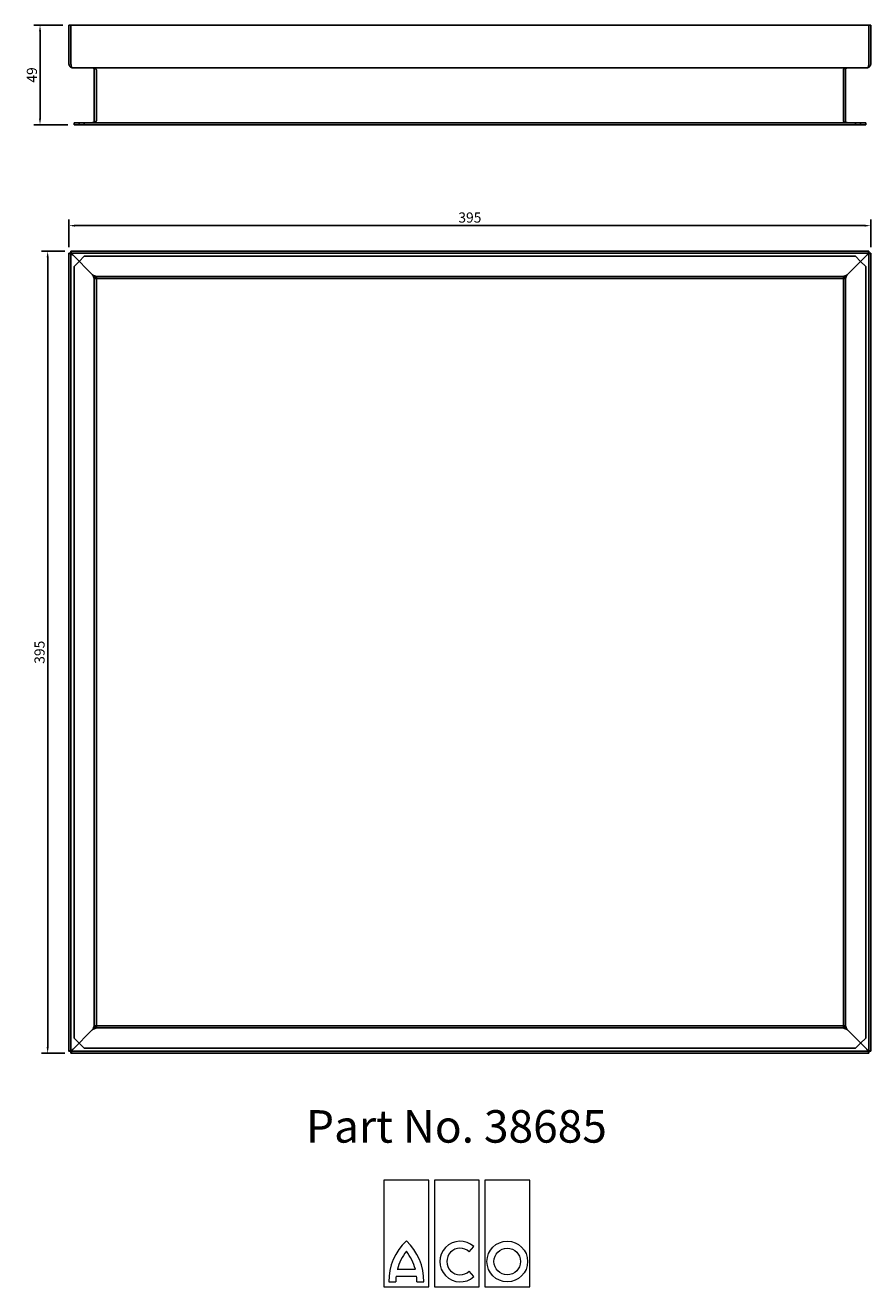
# Model space of a CAD drawing. Units: millimetres. Extents: x 691 to 1107, y -31 to 591.
import ezdxf

# ---------------------------------------------------------------- set-up
doc = ezdxf.new("R2010")
doc.units = ezdxf.units.MM
doc.header["$LTSCALE"] = 1.5
doc.header["$PDSIZE"] = -1
doc.layers.add('CONSTRUCTION', color=4, linetype='Continuous')
doc.layers.add('DRAW', color=7, linetype='Continuous')
doc.styles.add('SLDTEXTSTYLE0', font='TXT', dxfattribs={"width": 0.605})
doc.dimstyles.new('UK TEXT', dxfattribs={"dimtxt": 5, "dimasz": 3, "dimexe": 3, "dimexo": 3, "dimgap": 1.5, "dimtad": 1, "dimdec": 0, "dimzin": 1, "dimdsep": 46, "dimtxsty": 'Standard', "dimcen": -3, "dimdle": 1.25, "dimadec": 0, "dimazin": 0, "dimtfac": 1, "dimtdec": 0, "dimtofl": 0, "dimtmove": 0, "dimatfit": 0, "dimfxl": 1, "dimtvp": 1.5, "dimtolj": 1, "dimtzin": 1, "dimarcsym": 0})

# ---------------------------------------------------------------- blocks, each defined once
blk = doc.blocks.new('Block8')
at = {"color": 7, "linetype": 'Continuous', "lineweight": 0}
for p, q in [((11.05, 26.25), (0, 26.25)), ((0, 26.25), (0, 0)), ((11.05, 0), (11.05, 26.25)), ((23.49, 26.25), (12.43, 26.25)), ((12.43, 26.25), (12.43, 0)), ((23.49, 0), (23.49, 26.25)), ((35.92, 26.25), (24.87, 26.25)), ((24.87, 26.25), (24.87, 0)), ((35.92, 0), (35.92, 26.25)), ((21.03, 8.62), (22.14, 9.94)), ((3.31, 4.32), (7.75, 4.32)), ((22.14, 2.49), (21.03, 3.82)), ((0, 0), (11.05, 0)), ((1.21, 1.21), (2.94, 1.21)), ((3, 2.59), (8.05, 2.59)), ((8.12, 1.21), (9.84, 1.21)), ((12.43, 0), (23.49, 0)), ((24.87, 0), (35.92, 0))]:
    blk.add_line(p, q, dxfattribs=at)
for radius in [5.01, 3.28]:
    blk.add_circle((30.39, 6.22), radius, dxfattribs=at)
for centre, radius, start, end in [((14.74, 1.38), 13.53, 132.9102, 180.7315), ((-3.68, 1.38), 13.53, 359.2685, 47.0898), ((18.79, 6.22), 5.01, 48.0239, 311.9761), ((18.79, 6.22), 3.28, 46.983, 313.017), ((14.74, 1.38), 11.8, 141.3053, 165.5946), ((-3.68, 1.38), 11.8, 14.4054, 38.6947), ((14.74, 1.38), 11.8, 174.1204, 180.8385), ((-3.68, 1.38), 11.8, 359.1615, 5.8796)]:
    blk.add_arc(centre, radius, start, end, dxfattribs=at)
blk = doc.blocks.new('A$C38682F5C')
at = {"layer": 'DRAW'}
for p, q in [((1, 49), (0, 49)), ((0, 49), (0, 30)), ((1, 30), (1, 49)), ((1, 49), (394, 49)), ((394, 49), (394, 30)), ((394, 49), (395, 49)), ((395, 30), (395, 49)), ((393, 28), (2, 28)), ((12.5, 27), (12.5, 2)), ((13.5, 2), (13.5, 27)), ((381.5, 27), (381.5, 2)), ((382.5, 2), (382.5, 27)), ((5, 1), (2.5, 1)), ((2.5, 1), (2.5, 0)), ((2.5, 0), (5, 0)), ((7.5, 1), (5, 1)), ((5, 1), (5, 0)), ((5, 0), (5, 1)), ((5, 0), (7.5, 0)), ((7.5, 0), (7.5, 1)), ((387.5, 1), (7.5, 1)), ((7.5, 0), (387.5, 0)), ((390, 1), (387.5, 1)), ((387.5, 1), (387.5, 0)), ((387.5, 0), (390, 0)), ((390, 0), (390, 1)), ((392.5, 1), (390, 1)), ((390, 1), (390, 0)), ((390, 0), (392.5, 0)), ((392.5, 0), (392.5, 1))]:
    blk.add_line(p, q, dxfattribs=at)
at = {"layer": 'DRAW', "flags": 128}
for points in [[(2, 28), (1.91, 28), (1.81, 28.01), (1.7, 28.02), (1.59, 28.04), (1.48, 28.07), (1.36, 28.11), (1.24, 28.15), (1.12, 28.2), (1, 28.27), (0.89, 28.34), (0.78, 28.42), (0.67, 28.5), (0.57, 28.6), (0.48, 28.7), (0.39, 28.81), (0.31, 28.92), (0.24, 29.05), (0.18, 29.17), (0.13, 29.3), (0.08, 29.44), (0.05, 29.58), (0.02, 29.72), (0.01, 29.86), (0, 30)], [(1, 30), (1, 29.86), (1.01, 29.72), (1.02, 29.58), (1.03, 29.44), (1.04, 29.3), (1.06, 29.17), (1.08, 29.05), (1.1, 28.93), (1.13, 28.81), (1.16, 28.7), (1.19, 28.6), (1.22, 28.51), (1.26, 28.42), (1.31, 28.34), (1.35, 28.27), (1.41, 28.21), (1.46, 28.15), (1.52, 28.11), (1.59, 28.07), (1.67, 28.04), (1.74, 28.02), (1.83, 28.01), (1.91, 28), (2, 28)], [(11.5, 28), (11.56, 28), (11.62, 27.99), (11.69, 27.99), (11.76, 27.98), (11.84, 27.96), (11.92, 27.95), (12.01, 27.93), (12.1, 27.91), (12.19, 27.89), (12.29, 27.86), (12.39, 27.84), (12.49, 27.81), (12.59, 27.79), (12.71, 27.75), (12.84, 27.72), (12.96, 27.67), (13.09, 27.61), (13.21, 27.55), (13.31, 27.47), (13.38, 27.38), (13.44, 27.29), (13.47, 27.2), (13.49, 27.1), (13.5, 27)], [(12.5, 27), (12.5, 27.1), (12.48, 27.19), (12.46, 27.28), (12.43, 27.36), (12.4, 27.44), (12.37, 27.5), (12.33, 27.55), (12.3, 27.6), (12.27, 27.64), (12.24, 27.68), (12.2, 27.71), (12.17, 27.74), (12.14, 27.77), (12.1, 27.8), (12.06, 27.83), (12.03, 27.85), (11.98, 27.88), (11.93, 27.9), (11.87, 27.93), (11.8, 27.95), (11.72, 27.97), (11.65, 27.99), (11.58, 28), (11.5, 28)], [(381.5, 27), (381.51, 27.1), (381.53, 27.19), (381.56, 27.28), (381.6, 27.36), (381.66, 27.44), (381.73, 27.5), (381.8, 27.55), (381.88, 27.6), (381.97, 27.64), (382.06, 27.68), (382.15, 27.71), (382.25, 27.74), (382.35, 27.77), (382.45, 27.8), (382.56, 27.83), (382.66, 27.85), (382.77, 27.88), (382.88, 27.9), (383, 27.93), (383.12, 27.95), (383.23, 27.97), (383.33, 27.99), (383.42, 28), (383.5, 28)], [(383.5, 28), (383.45, 28), (383.39, 27.99), (383.34, 27.99), (383.28, 27.98), (383.23, 27.96), (383.18, 27.95), (383.13, 27.93), (383.08, 27.91), (383.04, 27.89), (383, 27.86), (382.96, 27.84), (382.92, 27.81), (382.88, 27.79), (382.84, 27.75), (382.8, 27.72), (382.76, 27.67), (382.71, 27.61), (382.66, 27.55), (382.62, 27.47), (382.57, 27.38), (382.54, 27.29), (382.52, 27.2), (382.51, 27.1), (382.5, 27)], [(393, 28), (393.09, 28), (393.17, 28.01), (393.25, 28.02), (393.33, 28.04), (393.4, 28.07), (393.47, 28.11), (393.54, 28.15), (393.59, 28.2), (393.64, 28.27), (393.69, 28.34), (393.74, 28.42), (393.77, 28.5), (393.81, 28.6), (393.84, 28.7), (393.87, 28.81), (393.89, 28.92), (393.92, 29.05), (393.94, 29.17), (393.96, 29.3), (393.97, 29.44), (393.98, 29.58), (393.99, 29.72), (394, 29.86), (394, 30)], [(395, 30), (394.99, 29.86), (394.98, 29.72), (394.95, 29.58), (394.92, 29.44), (394.88, 29.3), (394.82, 29.17), (394.76, 29.05), (394.69, 28.93), (394.61, 28.81), (394.52, 28.7), (394.43, 28.6), (394.33, 28.51), (394.22, 28.42), (394.11, 28.34), (394, 28.27), (393.89, 28.21), (393.77, 28.15), (393.65, 28.11), (393.53, 28.07), (393.41, 28.04), (393.3, 28.02), (393.2, 28.01), (393.09, 28), (393, 28)], [(13.5, 2), (13.5, 1.93), (13.49, 1.87), (13.48, 1.81), (13.46, 1.74), (13.43, 1.69), (13.4, 1.63), (13.36, 1.58), (13.32, 1.53), (13.26, 1.48), (13.19, 1.43), (13.1, 1.38), (13, 1.34), (12.89, 1.3), (12.78, 1.26), (12.66, 1.23), (12.54, 1.2), (12.42, 1.17), (12.28, 1.14), (12.14, 1.1), (11.99, 1.07), (11.85, 1.04), (11.72, 1.02), (11.6, 1), (11.5, 1)], [(11.5, 1), (11.57, 1), (11.63, 1.01), (11.7, 1.02), (11.76, 1.03), (11.82, 1.05), (11.88, 1.07), (11.93, 1.1), (11.98, 1.12), (12.02, 1.15), (12.06, 1.17), (12.1, 1.2), (12.14, 1.23), (12.18, 1.26), (12.22, 1.31), (12.27, 1.36), (12.32, 1.42), (12.36, 1.49), (12.4, 1.56), (12.43, 1.62), (12.45, 1.69), (12.47, 1.76), (12.49, 1.84), (12.5, 1.92), (12.5, 2)], [(383.5, 1), (383.43, 1), (383.35, 1.01), (383.27, 1.02), (383.18, 1.03), (383.08, 1.05), (382.98, 1.07), (382.88, 1.1), (382.78, 1.12), (382.67, 1.15), (382.56, 1.17), (382.45, 1.2), (382.34, 1.23), (382.21, 1.26), (382.07, 1.31), (381.94, 1.36), (381.82, 1.42), (381.72, 1.49), (381.65, 1.56), (381.6, 1.62), (381.57, 1.69), (381.54, 1.76), (381.52, 1.84), (381.5, 1.92), (381.5, 2)], [(382.5, 2), (382.5, 1.93), (382.51, 1.87), (382.52, 1.81), (382.53, 1.74), (382.55, 1.69), (382.57, 1.63), (382.59, 1.58), (382.62, 1.53), (382.65, 1.48), (382.68, 1.43), (382.72, 1.38), (382.75, 1.34), (382.79, 1.3), (382.82, 1.26), (382.86, 1.23), (382.9, 1.2), (382.94, 1.17), (383, 1.14), (383.06, 1.1), (383.13, 1.07), (383.22, 1.04), (383.31, 1.02), (383.41, 1), (383.5, 1)]]:
    blk.add_lwpolyline(points, dxfattribs=at)
blk = doc.blocks.new('*D82')
at = {"layer": 'CONSTRUCTION', "color": 0, "lineweight": -2}
for p, q in [((710.14, 479.23), (698.66, 479.23)), ((701.66, 476.23), (701.66, 87.23)), ((710.14, 84.23), (698.66, 84.23))]:
    blk.add_line(p, q, dxfattribs=at)
at = {"layer": 'CONSTRUCTION', "color": 0}
for points in [[(702.16, 476.23), (701.16, 476.23), (701.66, 479.23)], [(701.16, 87.23), (702.16, 87.23), (701.66, 84.23)]]:
    blk.add_solid(points, dxfattribs=at)
at = {"layer": 'Defpoints', "color": 0}
for p in [(713.14, 479.23), (701.66, 84.23), (713.14, 84.23)]:
    blk.add_point(p, dxfattribs=at)
at = {"layer": 'CONSTRUCTION', "color": 0, "insert": (697.66, 281.73), "char_height": 5, "attachment_point": 5, "rotation": 90}
blk.add_mtext('\\A1;395', dxfattribs=at)
blk = doc.blocks.new('*D83')
at = {"layer": 'CONSTRUCTION', "color": 0, "lineweight": -2}
for p, q in [((712.14, 481.23), (712.14, 494.83)), ((715.14, 491.83), (1104.14, 491.83)), ((1107.14, 481.23), (1107.14, 494.83))]:
    blk.add_line(p, q, dxfattribs=at)
at = {"layer": 'CONSTRUCTION', "color": 0}
for points in [[(715.14, 492.33), (715.14, 491.33), (712.14, 491.83)], [(1104.14, 491.33), (1104.14, 492.33), (1107.14, 491.83)]]:
    blk.add_solid(points, dxfattribs=at)
at = {"layer": 'Defpoints', "color": 0}
for p in [(1107.14, 491.83), (712.14, 478.23), (1107.14, 478.23)]:
    blk.add_point(p, dxfattribs=at)
at = {"layer": 'CONSTRUCTION', "color": 0, "insert": (909.64, 495.83), "char_height": 5, "attachment_point": 5}
blk.add_mtext('\\A1;395', dxfattribs=at)
blk = doc.blocks.new('*D84')
at = {"layer": 'CONSTRUCTION', "color": 0, "lineweight": -2}
for p, q in [((709.14, 590.55), (694.89, 590.55)), ((697.89, 587.55), (697.89, 544.55)), ((711.64, 541.55), (694.89, 541.55))]:
    blk.add_line(p, q, dxfattribs=at)
at = {"layer": 'CONSTRUCTION', "color": 0}
for points in [[(698.39, 587.55), (697.39, 587.55), (697.89, 590.55)], [(697.39, 544.55), (698.39, 544.55), (697.89, 541.55)]]:
    blk.add_solid(points, dxfattribs=at)
at = {"layer": 'Defpoints', "color": 0}
for p in [(712.14, 590.55), (697.89, 541.55), (714.64, 541.55)]:
    blk.add_point(p, dxfattribs=at)
at = {"layer": 'CONSTRUCTION', "color": 0, "insert": (693.89, 566.05), "char_height": 5, "attachment_point": 5, "rotation": 90}
blk.add_mtext('\\A1;49', dxfattribs=at)

msp = doc.modelspace()

# ---------------------------------------------------------------- linework, layer by layer
at = {"layer": 'DRAW'}
for p, q in [((713.14, 478.23), (713.14, 479.23)), ((1106.14, 479.23), (713.14, 479.23)), ((1106.14, 478.23), (1106.14, 479.23)), ((713.14, 478.23), (712.14, 478.23)), ((712.14, 478.23), (712.14, 85.23)), ((713.14, 478.23), (1106.14, 478.23)), ((713.14, 85.23), (713.14, 478.23)), ((714.14, 477.23), (723.64, 467.73)), ((723.64, 467.73), (714.14, 477.23)), ((714.64, 471.73), (717.14, 474.23)), ((717.14, 474.23), (719.64, 476.73)), ((719.64, 476.73), (1099.64, 476.73)), ((1095.64, 467.73), (1105.14, 477.23)), ((1105.14, 477.23), (1095.64, 467.73)), ((1099.64, 476.73), (1102.14, 474.23)), ((1102.14, 474.23), (1104.64, 471.73)), ((1106.14, 478.23), (1107.14, 478.23)), ((1106.14, 478.23), (1106.14, 85.23)), ((1107.14, 85.23), (1107.14, 478.23)), ((714.64, 91.73), (714.64, 471.73)), ((725.64, 465.73), (725.64, 466.73)), ((725.64, 466.73), (1093.64, 466.73)), ((1093.64, 466.73), (1093.64, 465.73)), ((1104.64, 471.73), (1104.64, 91.73)), ((724.64, 465.73), (725.64, 465.73)), ((724.64, 97.73), (724.64, 465.73)), ((1093.64, 465.73), (725.64, 465.73)), ((725.64, 465.73), (725.64, 97.73)), ((1093.64, 465.73), (1094.64, 465.73)), ((1093.64, 97.73), (1093.64, 465.73)), ((1094.64, 465.73), (1094.64, 97.73)), ((723.64, 95.73), (714.14, 86.23)), ((714.14, 86.23), (723.64, 95.73)), ((725.64, 97.73), (724.64, 97.73)), ((725.64, 96.73), (725.64, 97.73)), ((725.64, 97.73), (1093.64, 97.73)), ((1093.64, 96.73), (725.64, 96.73)), ((1093.64, 97.73), (1093.64, 96.73)), ((1094.64, 97.73), (1093.64, 97.73)), ((1105.14, 86.23), (1095.64, 95.73)), ((1095.64, 95.73), (1105.14, 86.23)), ((717.14, 89.23), (714.64, 91.73)), ((719.64, 86.73), (717.14, 89.23)), ((1102.14, 89.23), (1099.64, 86.73)), ((1104.64, 91.73), (1102.14, 89.23)), ((713.14, 85.23), (712.14, 85.23)), ((1106.14, 85.23), (713.14, 85.23)), ((713.14, 85.23), (713.14, 84.23)), ((713.14, 84.23), (1106.14, 84.23)), ((1099.64, 86.73), (719.64, 86.73)), ((1106.14, 85.23), (1106.14, 84.23)), ((1106.14, 85.23), (1107.14, 85.23))]:
    msp.add_line(p, q, dxfattribs=at)
at = {"layer": 'DRAW', "flags": 128}
for points in [[(714.14, 477.23), (714.05, 477.32), (713.96, 477.42), (713.88, 477.53), (713.81, 477.64), (713.73, 477.75), (713.66, 477.87), (713.6, 477.99), (713.54, 478.11), (713.49, 478.22), (713.44, 478.34), (713.4, 478.45), (713.36, 478.55), (713.33, 478.65), (713.3, 478.75), (713.27, 478.83), (713.24, 478.91), (713.22, 478.98), (713.2, 479.05), (713.18, 479.1), (713.17, 479.15), (713.15, 479.18), (713.14, 479.21), (713.14, 479.22), (713.14, 479.23)], [(1106.14, 479.23), (1106.13, 479.22), (1106.13, 479.21), (1106.12, 479.18), (1106.11, 479.15), (1106.09, 479.1), (1106.07, 479.05), (1106.05, 478.99), (1106.03, 478.91), (1106.01, 478.83), (1105.98, 478.75), (1105.95, 478.66), (1105.91, 478.56), (1105.87, 478.45), (1105.83, 478.34), (1105.78, 478.23), (1105.73, 478.11), (1105.67, 477.99), (1105.61, 477.88), (1105.54, 477.76), (1105.47, 477.64), (1105.39, 477.53), (1105.31, 477.42), (1105.23, 477.32), (1105.14, 477.23)], [(712.14, 478.23), (712.14, 478.22), (712.16, 478.22), (712.18, 478.21), (712.22, 478.2), (712.26, 478.18), (712.31, 478.17), (712.38, 478.14), (712.45, 478.12), (712.53, 478.1), (712.61, 478.07), (712.71, 478.04), (712.81, 478), (712.91, 477.96), (713.02, 477.92), (713.14, 477.87), (713.25, 477.82), (713.37, 477.76), (713.49, 477.7), (713.61, 477.63), (713.72, 477.56), (713.83, 477.48), (713.94, 477.4), (714.04, 477.32), (714.14, 477.23)], [(713.14, 478.23), (713.14, 478.22), (713.15, 478.22), (713.16, 478.2), (713.18, 478.19), (713.2, 478.16), (713.23, 478.14), (713.26, 478.11), (713.29, 478.08), (713.33, 478.04), (713.37, 478), (713.42, 477.96), (713.46, 477.91), (713.51, 477.86), (713.56, 477.81), (713.62, 477.75), (713.67, 477.7), (713.73, 477.64), (713.78, 477.58), (713.84, 477.52), (713.9, 477.46), (713.96, 477.41), (714.02, 477.35), (714.08, 477.29), (714.14, 477.23)], [(714.14, 477.23), (714.08, 477.29), (714.02, 477.35), (713.96, 477.4), (713.9, 477.46), (713.84, 477.52), (713.78, 477.58), (713.72, 477.63), (713.67, 477.69), (713.61, 477.74), (713.56, 477.8), (713.51, 477.85), (713.46, 477.9), (713.41, 477.95), (713.36, 477.99), (713.32, 478.03), (713.29, 478.07), (713.25, 478.1), (713.22, 478.13), (713.2, 478.16), (713.18, 478.18), (713.16, 478.2), (713.15, 478.22), (713.14, 478.22), (713.14, 478.23)], [(1105.14, 477.23), (1105.2, 477.29), (1105.25, 477.35), (1105.31, 477.4), (1105.37, 477.46), (1105.43, 477.52), (1105.49, 477.58), (1105.54, 477.64), (1105.6, 477.69), (1105.65, 477.75), (1105.71, 477.8), (1105.76, 477.86), (1105.81, 477.91), (1105.85, 477.95), (1105.9, 478), (1105.94, 478.04), (1105.98, 478.08), (1106.01, 478.11), (1106.04, 478.14), (1106.07, 478.16), (1106.09, 478.19), (1106.11, 478.2), (1106.13, 478.22), (1106.13, 478.22), (1106.14, 478.23)], [(1106.14, 478.23), (1106.13, 478.22), (1106.13, 478.22), (1106.11, 478.2), (1106.1, 478.18), (1106.07, 478.16), (1106.05, 478.13), (1106.02, 478.1), (1105.99, 478.07), (1105.95, 478.03), (1105.91, 477.99), (1105.87, 477.95), (1105.82, 477.9), (1105.77, 477.85), (1105.72, 477.8), (1105.66, 477.75), (1105.61, 477.69), (1105.55, 477.64), (1105.49, 477.58), (1105.43, 477.52), (1105.37, 477.46), (1105.31, 477.4), (1105.26, 477.35), (1105.2, 477.29), (1105.14, 477.23)], [(1105.14, 477.23), (1105.23, 477.32), (1105.33, 477.4), (1105.44, 477.48), (1105.55, 477.56), (1105.66, 477.63), (1105.78, 477.7), (1105.9, 477.76), (1106.02, 477.82), (1106.13, 477.87), (1106.25, 477.92), (1106.36, 477.96), (1106.46, 478), (1106.56, 478.04), (1106.66, 478.07), (1106.74, 478.1), (1106.82, 478.12), (1106.89, 478.14), (1106.96, 478.16), (1107.01, 478.18), (1107.06, 478.2), (1107.09, 478.21), (1107.12, 478.22), (1107.13, 478.22), (1107.14, 478.23)], [(725.64, 465.73), (725.63, 465.73), (725.62, 465.75), (725.59, 465.77), (725.55, 465.81), (725.51, 465.85), (725.46, 465.9), (725.4, 465.95), (725.33, 466.02), (725.26, 466.09), (725.18, 466.16), (725.1, 466.24), (725.02, 466.33), (724.92, 466.42), (724.82, 466.53), (724.71, 466.63), (724.6, 466.75), (724.49, 466.87), (724.37, 466.99), (724.25, 467.11), (724.13, 467.23), (724.01, 467.35), (723.88, 467.48), (723.76, 467.6), (723.64, 467.73)], [(723.64, 467.73), (723.71, 467.66), (723.78, 467.6), (723.86, 467.53), (723.95, 467.47), (724.05, 467.41), (724.15, 467.35), (724.26, 467.3), (724.36, 467.25), (724.47, 467.2), (724.57, 467.16), (724.68, 467.13), (724.8, 467.09), (724.93, 467.05), (725.06, 467), (725.2, 466.96), (725.32, 466.91), (725.42, 466.86), (725.48, 466.83), (725.53, 466.8), (725.57, 466.78), (725.6, 466.76), (725.62, 466.74), (725.63, 466.73), (725.64, 466.73)], [(725.64, 466.73), (725.63, 466.73), (725.61, 466.75), (725.58, 466.77), (725.53, 466.79), (725.47, 466.83), (725.41, 466.86), (725.33, 466.89), (725.25, 466.93), (725.17, 466.96), (725.08, 466.99), (724.98, 467.02), (724.88, 467.06), (724.78, 467.09), (724.68, 467.13), (724.58, 467.16), (724.48, 467.2), (724.37, 467.25), (724.26, 467.3), (724.14, 467.36), (724.02, 467.43), (723.91, 467.5), (723.81, 467.58), (723.72, 467.65), (723.64, 467.73)], [(723.64, 467.73), (723.76, 467.61), (723.88, 467.49), (724, 467.37), (724.12, 467.25), (724.23, 467.13), (724.35, 467.01), (724.46, 466.89), (724.57, 466.78), (724.68, 466.67), (724.78, 466.56), (724.89, 466.45), (724.99, 466.35), (725.08, 466.25), (725.17, 466.16), (725.25, 466.08), (725.32, 466.01), (725.39, 465.95), (725.45, 465.89), (725.5, 465.84), (725.55, 465.8), (725.59, 465.77), (725.61, 465.75), (725.63, 465.73), (725.64, 465.73)], [(723.64, 467.73), (723.75, 467.61), (723.87, 467.49), (723.99, 467.37), (724.11, 467.25), (724.23, 467.14), (724.34, 467.02), (724.46, 466.91), (724.57, 466.8), (724.68, 466.69), (724.79, 466.59), (724.9, 466.48), (725, 466.38), (725.09, 466.29), (725.18, 466.2), (725.26, 466.12), (725.34, 466.04), (725.4, 465.97), (725.46, 465.91), (725.51, 465.86), (725.56, 465.81), (725.59, 465.77), (725.62, 465.75), (725.63, 465.73), (725.64, 465.73)], [(724.64, 465.73), (724.63, 465.73), (724.63, 465.74), (724.62, 465.75), (724.6, 465.77), (724.59, 465.8), (724.57, 465.83), (724.54, 465.86), (724.52, 465.91), (724.49, 465.96), (724.46, 466.04), (724.42, 466.13), (724.38, 466.23), (724.35, 466.33), (724.31, 466.44), (724.27, 466.56), (724.24, 466.69), (724.19, 466.81), (724.14, 466.94), (724.08, 467.09), (724, 467.23), (723.92, 467.38), (723.82, 467.51), (723.73, 467.62), (723.64, 467.73)], [(723.64, 467.73), (723.69, 467.67), (723.75, 467.61), (723.8, 467.54), (723.85, 467.47), (723.91, 467.39), (723.96, 467.3), (724.01, 467.21), (724.05, 467.12), (724.1, 467.03), (724.14, 466.94), (724.18, 466.84), (724.22, 466.74), (724.25, 466.64), (724.29, 466.52), (724.33, 466.39), (724.38, 466.26), (724.43, 466.14), (724.47, 466.02), (724.52, 465.92), (724.56, 465.84), (724.59, 465.79), (724.62, 465.75), (724.63, 465.73), (724.64, 465.73)], [(725.64, 465.73), (725.63, 465.73), (725.62, 465.75), (725.59, 465.78), (725.56, 465.81), (725.52, 465.86), (725.47, 465.91), (725.41, 465.97), (725.35, 466.04), (725.28, 466.11), (725.21, 466.18), (725.13, 466.26), (725.04, 466.35), (724.95, 466.44), (724.84, 466.54), (724.73, 466.65), (724.62, 466.76), (724.5, 466.87), (724.38, 466.99), (724.26, 467.11), (724.13, 467.23), (724.01, 467.35), (723.89, 467.48), (723.76, 467.6), (723.64, 467.73)], [(1095.64, 467.73), (1095.52, 467.61), (1095.4, 467.49), (1095.28, 467.37), (1095.16, 467.25), (1095.05, 467.13), (1094.93, 467.02), (1094.82, 466.9), (1094.71, 466.79), (1094.6, 466.68), (1094.5, 466.57), (1094.39, 466.47), (1094.29, 466.36), (1094.2, 466.27), (1094.11, 466.18), (1094.03, 466.1), (1093.95, 466.03), (1093.88, 465.96), (1093.82, 465.9), (1093.77, 465.85), (1093.72, 465.81), (1093.68, 465.77), (1093.66, 465.75), (1093.64, 465.73), (1093.64, 465.73)], [(1093.64, 466.73), (1093.64, 466.73), (1093.65, 466.74), (1093.66, 466.75), (1093.68, 466.76), (1093.7, 466.78), (1093.74, 466.8), (1093.77, 466.82), (1093.82, 466.84), (1093.87, 466.87), (1093.95, 466.91), (1094.04, 466.94), (1094.14, 466.98), (1094.24, 467.01), (1094.35, 467.05), (1094.47, 467.09), (1094.59, 467.13), (1094.72, 467.17), (1094.85, 467.22), (1094.99, 467.29), (1095.14, 467.36), (1095.29, 467.45), (1095.42, 467.54), (1095.53, 467.63), (1095.64, 467.73)], [(1095.64, 467.73), (1095.58, 467.67), (1095.52, 467.62), (1095.45, 467.56), (1095.37, 467.51), (1095.3, 467.46), (1095.21, 467.4), (1095.12, 467.35), (1095.03, 467.31), (1094.94, 467.26), (1094.85, 467.22), (1094.75, 467.18), (1094.65, 467.15), (1094.55, 467.11), (1094.43, 467.07), (1094.3, 467.03), (1094.17, 466.98), (1094.05, 466.94), (1093.93, 466.89), (1093.83, 466.84), (1093.75, 466.8), (1093.7, 466.77), (1093.66, 466.75), (1093.64, 466.73), (1093.64, 466.73)], [(1093.64, 465.73), (1093.64, 465.73), (1093.66, 465.75), (1093.69, 465.77), (1093.72, 465.8), (1093.77, 465.85), (1093.82, 465.89), (1093.88, 465.95), (1093.95, 466.01), (1094.02, 466.08), (1094.09, 466.15), (1094.17, 466.23), (1094.26, 466.32), (1094.35, 466.42), (1094.45, 466.52), (1094.56, 466.63), (1094.67, 466.74), (1094.78, 466.86), (1094.9, 466.98), (1095.02, 467.11), (1095.14, 467.23), (1095.26, 467.35), (1095.39, 467.48), (1095.51, 467.6), (1095.64, 467.73)], [(1093.64, 465.73), (1093.64, 465.73), (1093.66, 465.75), (1093.68, 465.77), (1093.71, 465.81), (1093.76, 465.85), (1093.81, 465.91), (1093.86, 465.97), (1093.93, 466.03), (1093.99, 466.1), (1094.07, 466.18), (1094.15, 466.26), (1094.24, 466.35), (1094.33, 466.44), (1094.44, 466.54), (1094.54, 466.65), (1094.66, 466.76), (1094.78, 466.88), (1094.9, 466.99), (1095.02, 467.11), (1095.14, 467.23), (1095.26, 467.35), (1095.39, 467.48), (1095.51, 467.6), (1095.64, 467.73)], [(1095.64, 467.73), (1095.52, 467.61), (1095.4, 467.49), (1095.28, 467.37), (1095.16, 467.25), (1095.04, 467.13), (1094.92, 467.01), (1094.8, 466.9), (1094.69, 466.79), (1094.57, 466.68), (1094.47, 466.58), (1094.36, 466.48), (1094.26, 466.38), (1094.16, 466.28), (1094.07, 466.2), (1093.99, 466.11), (1093.92, 466.04), (1093.86, 465.97), (1093.8, 465.91), (1093.75, 465.86), (1093.71, 465.81), (1093.68, 465.78), (1093.66, 465.75), (1093.64, 465.73), (1093.64, 465.73)], [(1095.64, 467.73), (1095.57, 467.66), (1095.51, 467.58), (1095.44, 467.5), (1095.38, 467.41), (1095.32, 467.31), (1095.26, 467.21), (1095.21, 467.11), (1095.16, 467), (1095.11, 466.9), (1095.07, 466.79), (1095.04, 466.68), (1095, 466.56), (1094.96, 466.43), (1094.91, 466.3), (1094.87, 466.17), (1094.82, 466.04), (1094.77, 465.95), (1094.74, 465.88), (1094.71, 465.83), (1094.69, 465.79), (1094.66, 465.76), (1094.65, 465.74), (1094.64, 465.73), (1094.64, 465.73)], [(1094.64, 465.73), (1094.64, 465.73), (1094.65, 465.75), (1094.68, 465.79), (1094.7, 465.83), (1094.74, 465.89), (1094.77, 465.96), (1094.8, 466.03), (1094.84, 466.11), (1094.87, 466.2), (1094.9, 466.28), (1094.93, 466.38), (1094.97, 466.48), (1095, 466.58), (1095.03, 466.68), (1095.07, 466.78), (1095.11, 466.88), (1095.16, 466.99), (1095.21, 467.11), (1095.27, 467.22), (1095.34, 467.34), (1095.41, 467.45), (1095.49, 467.56), (1095.56, 467.65), (1095.64, 467.73)], [(723.64, 95.73), (723.75, 95.85), (723.87, 95.96), (723.99, 96.08), (724.11, 96.2), (724.23, 96.32), (724.34, 96.43), (724.45, 96.55), (724.56, 96.66), (724.67, 96.77), (724.78, 96.88), (724.88, 96.99), (724.98, 97.09), (725.07, 97.18), (725.16, 97.27), (725.25, 97.35), (725.32, 97.43), (725.39, 97.49), (725.45, 97.55), (725.5, 97.6), (725.55, 97.65), (725.59, 97.68), (725.61, 97.71), (725.63, 97.72), (725.64, 97.73)], [(725.64, 97.73), (725.63, 97.72), (725.61, 97.71), (725.59, 97.68), (725.55, 97.65), (725.5, 97.61), (725.45, 97.56), (725.39, 97.5), (725.32, 97.44), (725.25, 97.37), (725.18, 97.3), (725.1, 97.22), (725.01, 97.13), (724.92, 97.04), (724.82, 96.93), (724.72, 96.83), (724.6, 96.71), (724.49, 96.59), (724.37, 96.47), (724.25, 96.35), (724.13, 96.22), (724.01, 96.1), (723.89, 95.98), (723.76, 95.85), (723.64, 95.73)], [(725.64, 97.73), (725.63, 97.72), (725.62, 97.71), (725.59, 97.68), (725.56, 97.64), (725.52, 97.6), (725.47, 97.55), (725.41, 97.49), (725.35, 97.42), (725.28, 97.35), (725.2, 97.28), (725.12, 97.19), (725.03, 97.11), (724.94, 97.01), (724.84, 96.91), (724.73, 96.8), (724.61, 96.69), (724.5, 96.58), (724.38, 96.46), (724.25, 96.34), (724.13, 96.22), (724.01, 96.1), (723.88, 95.97), (723.76, 95.85), (723.64, 95.73)], [(723.64, 95.73), (723.7, 95.8), (723.77, 95.87), (723.83, 95.95), (723.89, 96.04), (723.96, 96.14), (724.01, 96.24), (724.07, 96.35), (724.11, 96.45), (724.16, 96.56), (724.2, 96.66), (724.24, 96.77), (724.27, 96.89), (724.31, 97.02), (724.36, 97.15), (724.41, 97.29), (724.45, 97.41), (724.5, 97.51), (724.53, 97.57), (724.56, 97.62), (724.59, 97.66), (724.61, 97.69), (724.62, 97.71), (724.63, 97.72), (724.64, 97.73)], [(724.64, 97.73), (724.63, 97.72), (724.62, 97.7), (724.6, 97.67), (724.57, 97.62), (724.54, 97.56), (724.5, 97.5), (724.47, 97.42), (724.44, 97.34), (724.4, 97.26), (724.37, 97.17), (724.34, 97.07), (724.31, 96.97), (724.27, 96.87), (724.24, 96.77), (724.2, 96.67), (724.16, 96.57), (724.12, 96.46), (724.06, 96.35), (724, 96.23), (723.93, 96.11), (723.86, 96), (723.79, 95.9), (723.71, 95.81), (723.64, 95.73)], [(723.64, 95.73), (723.76, 95.85), (723.88, 95.97), (724, 96.09), (724.12, 96.21), (724.24, 96.32), (724.35, 96.44), (724.47, 96.55), (724.59, 96.66), (724.7, 96.77), (724.81, 96.87), (724.91, 96.98), (725.02, 97.08), (725.11, 97.17), (725.2, 97.26), (725.28, 97.34), (725.35, 97.41), (725.41, 97.48), (725.47, 97.54), (725.52, 97.59), (725.56, 97.64), (725.59, 97.68), (725.62, 97.7), (725.63, 97.72), (725.64, 97.73)], [(725.64, 96.73), (725.63, 96.72), (725.63, 96.72), (725.61, 96.71), (725.59, 96.69), (725.57, 96.68), (725.54, 96.66), (725.5, 96.63), (725.46, 96.61), (725.4, 96.58), (725.32, 96.55), (725.23, 96.51), (725.14, 96.47), (725.03, 96.44), (724.92, 96.4), (724.8, 96.37), (724.68, 96.33), (724.55, 96.28), (724.42, 96.23), (724.28, 96.17), (724.13, 96.09), (723.99, 96.01), (723.85, 95.91), (723.74, 95.82), (723.64, 95.73)], [(723.64, 95.73), (723.69, 95.78), (723.76, 95.84), (723.82, 95.89), (723.9, 95.94), (723.98, 96), (724.06, 96.05), (724.15, 96.1), (724.24, 96.14), (724.33, 96.19), (724.43, 96.23), (724.52, 96.27), (724.62, 96.31), (724.73, 96.34), (724.84, 96.38), (724.97, 96.43), (725.1, 96.47), (725.23, 96.52), (725.34, 96.56), (725.44, 96.61), (725.52, 96.65), (725.57, 96.68), (725.61, 96.71), (725.63, 96.72), (725.64, 96.73)], [(1093.64, 97.73), (1093.64, 97.72), (1093.66, 97.71), (1093.68, 97.68), (1093.72, 97.65), (1093.76, 97.61), (1093.82, 97.56), (1093.88, 97.5), (1093.94, 97.44), (1094.01, 97.37), (1094.09, 97.29), (1094.17, 97.21), (1094.26, 97.13), (1094.35, 97.03), (1094.45, 96.93), (1094.56, 96.82), (1094.67, 96.7), (1094.78, 96.59), (1094.9, 96.47), (1095.02, 96.34), (1095.14, 96.22), (1095.26, 96.1), (1095.39, 95.98), (1095.51, 95.85), (1095.64, 95.73)], [(1095.64, 95.73), (1095.52, 95.85), (1095.4, 95.97), (1095.28, 96.09), (1095.16, 96.21), (1095.04, 96.33), (1094.92, 96.44), (1094.81, 96.56), (1094.7, 96.68), (1094.59, 96.79), (1094.49, 96.9), (1094.39, 97), (1094.29, 97.11), (1094.19, 97.2), (1094.1, 97.29), (1094.02, 97.37), (1093.95, 97.44), (1093.88, 97.5), (1093.82, 97.56), (1093.77, 97.61), (1093.72, 97.65), (1093.69, 97.68), (1093.66, 97.71), (1093.64, 97.72), (1093.64, 97.73)], [(1095.64, 95.73), (1095.52, 95.85), (1095.4, 95.96), (1095.28, 96.08), (1095.16, 96.2), (1095.04, 96.32), (1094.93, 96.43), (1094.81, 96.54), (1094.7, 96.65), (1094.59, 96.76), (1094.48, 96.87), (1094.38, 96.97), (1094.27, 97.07), (1094.18, 97.16), (1094.09, 97.25), (1094.01, 97.34), (1093.94, 97.41), (1093.87, 97.48), (1093.81, 97.54), (1093.76, 97.6), (1093.72, 97.64), (1093.68, 97.68), (1093.66, 97.7), (1093.64, 97.72), (1093.64, 97.73)], [(1093.64, 97.73), (1093.64, 97.72), (1093.66, 97.7), (1093.68, 97.68), (1093.71, 97.64), (1093.76, 97.59), (1093.8, 97.54), (1093.86, 97.48), (1093.92, 97.41), (1093.99, 97.34), (1094.06, 97.27), (1094.14, 97.19), (1094.23, 97.1), (1094.33, 97.01), (1094.43, 96.91), (1094.54, 96.81), (1094.65, 96.69), (1094.77, 96.58), (1094.89, 96.46), (1095.01, 96.34), (1095.14, 96.22), (1095.26, 96.1), (1095.39, 95.98), (1095.51, 95.85), (1095.64, 95.73)], [(1095.64, 95.73), (1095.57, 95.79), (1095.49, 95.86), (1095.41, 95.92), (1095.32, 95.99), (1095.22, 96.05), (1095.12, 96.1), (1095.02, 96.16), (1094.91, 96.2), (1094.81, 96.25), (1094.7, 96.29), (1094.59, 96.33), (1094.47, 96.36), (1094.34, 96.41), (1094.21, 96.45), (1094.08, 96.5), (1093.95, 96.54), (1093.86, 96.59), (1093.79, 96.62), (1093.74, 96.65), (1093.7, 96.68), (1093.67, 96.7), (1093.65, 96.71), (1093.64, 96.72), (1093.64, 96.73)], [(1093.64, 96.73), (1093.64, 96.72), (1093.66, 96.71), (1093.7, 96.69), (1093.74, 96.66), (1093.8, 96.63), (1093.87, 96.59), (1093.94, 96.56), (1094.02, 96.53), (1094.11, 96.49), (1094.19, 96.46), (1094.29, 96.43), (1094.39, 96.4), (1094.49, 96.36), (1094.59, 96.33), (1094.69, 96.29), (1094.79, 96.25), (1094.9, 96.21), (1095.02, 96.15), (1095.13, 96.09), (1095.25, 96.02), (1095.36, 95.95), (1095.47, 95.88), (1095.56, 95.8), (1095.64, 95.73)], [(1094.64, 97.73), (1094.64, 97.72), (1094.64, 97.72), (1094.66, 97.7), (1094.67, 97.68), (1094.69, 97.66), (1094.71, 97.63), (1094.73, 97.59), (1094.75, 97.55), (1094.78, 97.49), (1094.82, 97.41), (1094.85, 97.32), (1094.89, 97.23), (1094.92, 97.12), (1094.96, 97.01), (1095, 96.89), (1095.04, 96.77), (1095.08, 96.64), (1095.13, 96.51), (1095.2, 96.37), (1095.27, 96.22), (1095.36, 96.08), (1095.45, 95.94), (1095.54, 95.83), (1095.64, 95.73)], [(1095.64, 95.73), (1095.58, 95.78), (1095.53, 95.85), (1095.47, 95.91), (1095.42, 95.99), (1095.37, 96.07), (1095.31, 96.15), (1095.26, 96.24), (1095.22, 96.33), (1095.17, 96.42), (1095.13, 96.52), (1095.09, 96.61), (1095.06, 96.71), (1095.02, 96.82), (1094.98, 96.93), (1094.94, 97.06), (1094.89, 97.19), (1094.85, 97.32), (1094.8, 97.43), (1094.75, 97.53), (1094.71, 97.61), (1094.68, 97.66), (1094.66, 97.7), (1094.64, 97.72), (1094.64, 97.73)], [(714.14, 86.23), (714.04, 86.14), (713.94, 86.05), (713.84, 85.97), (713.73, 85.9), (713.61, 85.82), (713.49, 85.75), (713.37, 85.69), (713.26, 85.63), (713.14, 85.58), (713.03, 85.53), (712.92, 85.49), (712.81, 85.45), (712.71, 85.42), (712.62, 85.39), (712.53, 85.36), (712.45, 85.33), (712.38, 85.31), (712.32, 85.29), (712.26, 85.27), (712.22, 85.26), (712.18, 85.24), (712.16, 85.23), (712.14, 85.23), (712.14, 85.23)], [(714.14, 86.23), (714.08, 86.17), (714.02, 86.11), (713.96, 86.05), (713.9, 85.99), (713.84, 85.93), (713.78, 85.87), (713.73, 85.81), (713.67, 85.76), (713.62, 85.7), (713.57, 85.65), (713.51, 85.6), (713.46, 85.55), (713.42, 85.5), (713.37, 85.45), (713.33, 85.41), (713.29, 85.38), (713.26, 85.34), (713.23, 85.31), (713.2, 85.29), (713.18, 85.27), (713.16, 85.25), (713.15, 85.24), (713.14, 85.23), (713.14, 85.23)], [(713.14, 84.23), (713.14, 84.23), (713.14, 84.25), (713.15, 84.27), (713.16, 84.31), (713.18, 84.35), (713.2, 84.41), (713.22, 84.47), (713.24, 84.54), (713.27, 84.62), (713.29, 84.7), (713.33, 84.8), (713.36, 84.9), (713.4, 85), (713.44, 85.11), (713.49, 85.23), (713.54, 85.34), (713.6, 85.46), (713.66, 85.58), (713.73, 85.7), (713.8, 85.81), (713.88, 85.92), (713.96, 86.03), (714.05, 86.13), (714.14, 86.23)], [(713.14, 85.23), (713.14, 85.23), (713.15, 85.24), (713.16, 85.25), (713.18, 85.27), (713.2, 85.29), (713.22, 85.32), (713.25, 85.35), (713.29, 85.38), (713.32, 85.42), (713.36, 85.46), (713.41, 85.51), (713.45, 85.55), (713.5, 85.6), (713.56, 85.65), (713.61, 85.71), (713.67, 85.76), (713.72, 85.82), (713.78, 85.87), (713.84, 85.93), (713.9, 85.99), (713.96, 86.05), (714.02, 86.11), (714.08, 86.17), (714.14, 86.23)], [(1106.14, 85.23), (1106.13, 85.23), (1106.13, 85.24), (1106.11, 85.25), (1106.09, 85.27), (1106.07, 85.29), (1106.04, 85.31), (1106.01, 85.34), (1105.98, 85.38), (1105.94, 85.41), (1105.9, 85.45), (1105.86, 85.5), (1105.81, 85.54), (1105.76, 85.59), (1105.71, 85.65), (1105.65, 85.7), (1105.6, 85.76), (1105.55, 85.81), (1105.49, 85.87), (1105.43, 85.93), (1105.37, 85.99), (1105.31, 86.05), (1105.26, 86.11), (1105.2, 86.17), (1105.14, 86.23)], [(1105.14, 86.23), (1105.22, 86.13), (1105.31, 86.03), (1105.39, 85.93), (1105.47, 85.82), (1105.54, 85.7), (1105.61, 85.58), (1105.67, 85.46), (1105.73, 85.35), (1105.78, 85.23), (1105.83, 85.12), (1105.87, 85.01), (1105.91, 84.9), (1105.95, 84.8), (1105.98, 84.71), (1106.01, 84.62), (1106.03, 84.54), (1106.05, 84.47), (1106.07, 84.41), (1106.09, 84.35), (1106.11, 84.31), (1106.12, 84.27), (1106.13, 84.25), (1106.13, 84.23), (1106.14, 84.23)], [(1105.14, 86.23), (1105.2, 86.17), (1105.25, 86.11), (1105.31, 86.05), (1105.37, 85.99), (1105.43, 85.93), (1105.49, 85.87), (1105.55, 85.82), (1105.6, 85.76), (1105.66, 85.71), (1105.71, 85.66), (1105.77, 85.6), (1105.82, 85.56), (1105.86, 85.51), (1105.91, 85.46), (1105.95, 85.42), (1105.99, 85.38), (1106.02, 85.35), (1106.05, 85.32), (1106.07, 85.29), (1106.1, 85.27), (1106.11, 85.25), (1106.13, 85.24), (1106.13, 85.23), (1106.14, 85.23)], [(1107.14, 85.23), (1107.13, 85.23), (1107.12, 85.23), (1107.09, 85.24), (1107.06, 85.26), (1107.01, 85.27), (1106.96, 85.29), (1106.9, 85.31), (1106.82, 85.33), (1106.74, 85.36), (1106.66, 85.38), (1106.56, 85.42), (1106.47, 85.45), (1106.36, 85.49), (1106.25, 85.53), (1106.14, 85.58), (1106.02, 85.63), (1105.9, 85.69), (1105.79, 85.75), (1105.67, 85.82), (1105.55, 85.89), (1105.44, 85.97), (1105.33, 86.05), (1105.23, 86.14), (1105.14, 86.23)]]:
    msp.add_lwpolyline(points, dxfattribs=at)

# ---------------------------------------------------------------- block references
at = {"color": 7, "linetype": 'Continuous', "xscale": 2, "yscale": 2, "zscale": 2}
msp.add_blockref('Block8', (867.29, -30.79), dxfattribs=at)
at = {"layer": 'DRAW'}
msp.add_blockref('A$C38682F5C', (712.14, 541.55), dxfattribs=at)

# ---------------------------------------------------------------- texts
at = {"color": 7, "linetype": 'Continuous', "lineweight": 0, "insert": (903.03, 56.19), "char_height": 16, "attachment_point": 2, "style": 'SLDTEXTSTYLE0'}
msp.add_mtext('{Part No. 38685}', dxfattribs=at)

# ---------------------------------------------------------------- dimensions: what is measured, and where the dimension line sits
at = {"layer": 'CONSTRUCTION', "color": 0}
for base, p1, p2, picture, middle in [((697.89, 541.55), (712.14, 590.55), (714.64, 541.55), '*D84', (693.89, 566.05)), ((701.66, 84.23), (713.14, 479.23), (713.14, 84.23), '*D82', (697.66, 281.73))]:
    dim = msp.add_linear_dim(base=base, p1=p1, p2=p2, angle=90, dimstyle='UK TEXT', dxfattribs=at)
    dim.commit()
    dim.dimension.update_dxf_attribs({"geometry": picture, "text_midpoint": middle})
dim = msp.add_linear_dim(base=(1107.14, 491.83), p1=(712.14, 478.23), p2=(1107.14, 478.23), dimstyle='UK TEXT', dxfattribs=at)
dim.commit()
dim.dimension.update_dxf_attribs({"geometry": '*D83', "text_midpoint": (909.64, 495.83)})

doc.saveas('drawing.dxf')
